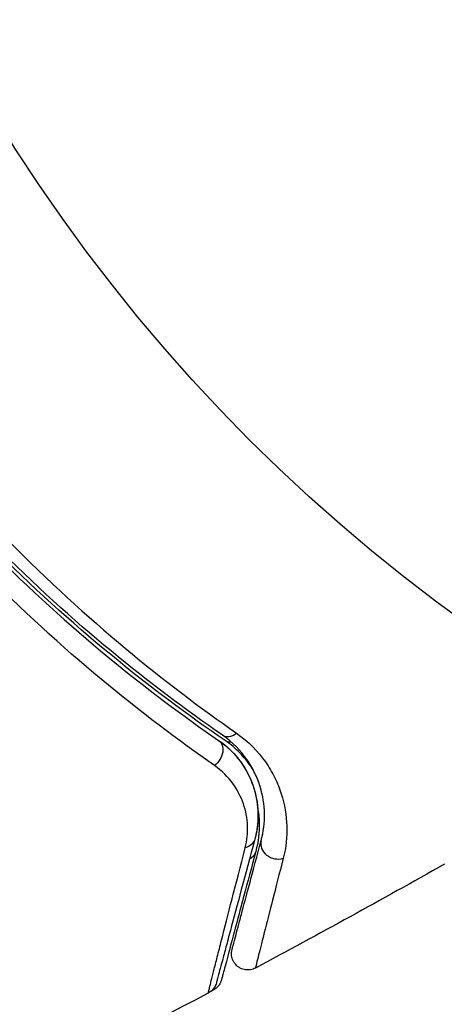
# Model space of a CAD drawing. Units: millimetres. Extents: x -5956 to 6424, y -3944 to 4681.
# Drawn here: x 2119 to 2133, y -55 to -25 of the extents above; entities that cross this region are included whole.
import ezdxf

# ---------------------------------------------------------------- set-up
doc = ezdxf.new("R2010")
doc.units = ezdxf.units.MM
doc.header["$LTSCALE"] = 20
doc.layers.add('2d', color=230, linetype='Continuous')

msp = doc.modelspace()

# ---------------------------------------------------------------- linework, layer by layer
at = {"layer": '2d'}
msp.add_circle((2164, 0), 53, dxfattribs=at)
for centre, major_axis, ratio, start_param, end_param in [((2125.978, -46.14), (0.284, 0.412), 0.71706, 3.141593, 4.29116), ((2126.062, -46.307), (0.282, 0.413), 0.703792, 3.141593, 3.675661), ((2127.373, -49.928), (-0.483, 0.129), 0.858093, 0, 2.20525)]:
    msp.add_ellipse(centre, major_axis=major_axis, ratio=ratio, start_param=start_param, end_param=end_param, dxfattribs=at)
at = {"layer": '2d', "extrusion": (0, 0, -1)}
for centre, major_axis, ratio, start_param, end_param in [((2125.297, -47.128), (0.284, 0.412), 0.738794, 0, 2.001711), ((2126.214, -49.618), (-0.483, 0.129), 0.819777, 3.141593, 4.110513), ((2126.241, -50.005), (-0.483, 0.129), 0.851262, 3.141593, 3.867945)]:
    msp.add_ellipse(centre, major_axis=major_axis, ratio=ratio, start_param=start_param, end_param=end_param, dxfattribs=at)
at = {"layer": '2d'}
for points, knots in [([(2125.78, -46.72), (2124.65, -45.948), (2123.467, -45.072), (2121.058, -43.092), (2119.831, -41.988), (2118.599, -40.747)], [0, 0, 0, 0, 0.00564355, 0.00564355, 0.01128709, 0.01128709, 0.01128709, 0.01128709]), ([(2125.694, -46.551), (2124.595, -45.795), (2123.447, -44.938), (2121.101, -43.002), (2119.903, -41.922), (2118.695, -40.707)], [0, 0, 0, 0, 0.00561537, 0.00561537, 0.01123074, 0.01123074, 0.01123074, 0.01123074]), ([(2119.121, -40.586), (2120.334, -41.815), (2121.534, -42.906), (2123.884, -44.864), (2125.033, -45.729), (2126.131, -46.494)], [0, 0, 0, 0, 0.00567021, 0.00567021, 0.01134043, 0.01134043, 0.01134043, 0.01134043]), ([(2118.553, -40.847), (2119.784, -42.086), (2120.996, -43.176), (2123.353, -45.119), (2124.498, -45.971), (2125.581, -46.716)], [0, 0, 0, 0, 0.00577336, 0.00577336, 0.01154671, 0.01154671, 0.01154671, 0.01154671]), ([(2125.455, -47.49), (2124.347, -46.719), (2123.176, -45.839), (2120.767, -43.835), (2119.528, -42.712), (2118.271, -41.438)], [0, 0, 0, 0, 0.00590649, 0.00590649, 0.01181297, 0.01181297, 0.01181297, 0.01181297]), ([(2126.89, -49.799), (2126.964, -49.524), (2126.997, -49.248), (2126.987, -48.693), (2126.945, -48.415), (2126.816, -47.998), (2126.762, -47.859), (2126.628, -47.581), (2126.548, -47.443), (2126.266, -47.038), (2126.024, -46.779), (2125.694, -46.551)], [0, 0, 0, 0, 0.001864837, 0.001864837, 0.003729674, 0.003729674, 0.004662092, 0.004662092, 0.00559451, 0.00559451, 0.007459347, 0.007459347, 0.007459347, 0.007459347]), ([(2126.131, -46.494), (2126.511, -46.758), (2126.797, -47.06), (2127.133, -47.538), (2127.229, -47.702), (2127.391, -48.03), (2127.457, -48.195), (2127.615, -48.69), (2127.67, -49.021), (2127.689, -49.683), (2127.654, -50.012), (2127.57, -50.339)], [0, 0, 0, 0, 0.001968794, 0.001968794, 0.002953191, 0.002953191, 0.003937588, 0.003937588, 0.005906382, 0.005906382, 0.007875176, 0.007875176, 0.007875176, 0.007875176]), ([(2125.581, -46.716), (2125.772, -46.848), (2125.925, -46.987), (2126.185, -47.27), (2126.291, -47.414), (2126.555, -47.845), (2126.658, -48.124), (2126.781, -48.651), (2126.799, -48.9), (2126.782, -49.357), (2126.746, -49.566), (2126.697, -49.747)], [0, 0, 0, 0, 0.001140977, 0.001140977, 0.002281954, 0.002281954, 0.004563907, 0.004563907, 0.006845861, 0.006845861, 0.009127814, 0.009127814, 0.009127814, 0.009127814]), ([(2125.581, -46.716), (2125.856, -46.906), (2126.078, -47.131), (2126.425, -47.604), (2126.553, -47.856), (2126.687, -48.249), (2126.722, -48.383), (2126.771, -48.651), (2126.786, -48.785), (2126.801, -49.192), (2126.772, -49.466), (2126.697, -49.747)], [0, 0, 0, 0, 0.001348017, 0.001348017, 0.002696033, 0.002696033, 0.003370042, 0.003370042, 0.00404405, 0.00404405, 0.005392066, 0.005392066, 0.005392066, 0.005392066]), ([(2126.667, -47.664), (2126.637, -47.612), (2126.604, -47.56), (2126.474, -47.37), (2126.364, -47.233), (2126.105, -46.968), (2125.956, -46.84), (2125.78, -46.72)], [0.005450369, 0.005450369, 0.005450369, 0.005450369, 0.005809633, 0.005809633, 0.006777905, 0.006777905, 0.007746177, 0.007746177, 0.007746177, 0.007746177]), ([(2126.4, -50.017), (2126.46, -49.783), (2126.481, -49.556), (2126.461, -49.108), (2126.42, -48.886), (2126.27, -48.451), (2126.164, -48.242), (2125.874, -47.844), (2125.69, -47.654), (2125.455, -47.49)], [0, 0, 0, 0, 0.001256209, 0.001256209, 0.002512418, 0.002512418, 0.003768626, 0.003768626, 0.005024835, 0.005024835, 0.005024835, 0.005024835]), ([(2126.782, -48.774), (2126.81, -48.932), (2126.826, -49.09), (2126.837, -49.542), (2126.804, -49.836), (2126.724, -50.134)], [0.003874171, 0.003874171, 0.003874171, 0.003874171, 0.004723278, 0.004723278, 0.006297704, 0.006297704, 0.006297704, 0.006297704]), ([(2126.697, -49.747), (2126.394, -50.877), (2126.14, -51.825), (2125.895, -52.739), (2125.85, -52.909), (2125.767, -53.217), (2125.73, -53.357), (2125.632, -53.723), (2125.585, -53.896), (2125.545, -54.046), (2125.537, -54.078), (2125.53, -54.103), (2125.528, -54.11), (2125.522, -54.134), (2125.519, -54.143), (2125.514, -54.162), (2125.512, -54.169), (2125.512, -54.169)], [0, 0, 0, 0, 0.00604989, 0.00604989, 0.00756236, 0.00756236, 0.00907483, 0.00907483, 0.01209978, 0.01209978, 0.01361225, 0.01361225, 0.01512472, 0.01512472, 0.01814967, 0.01814967, 0.02364717, 0.02364717, 0.02364717, 0.02364717]), ([(2125.995, -53.141), (2125.995, -53.141), (2125.996, -53.136), (2126, -53.122), (2126.002, -53.115), (2126.006, -53.1), (2126.007, -53.093), (2126.01, -53.082), (2126.012, -53.078), (2126.014, -53.07), (2126.015, -53.066), (2126.028, -53.018), (2126.055, -52.915), (2126.122, -52.665), (2126.149, -52.565), (2126.21, -52.338), (2126.244, -52.21), (2126.433, -51.507), (2126.638, -50.739), (2126.89, -49.799)], [0.02275047, 0.02275047, 0.02275047, 0.02275047, 0.02787328, 0.02787328, 0.0306606, 0.0306606, 0.03205427, 0.03205427, 0.0327511, 0.0327511, 0.03344793, 0.03344793, 0.03623526, 0.03623526, 0.03762892, 0.03762892, 0.03902259, 0.03902259, 0.04459724, 0.04459724, 0.04459724, 0.04459724]), ([(2125.263, -54.482), (2125.263, -54.482), (2125.264, -54.475), (2125.269, -54.456), (2125.271, -54.446), (2125.276, -54.426), (2125.278, -54.422), (2125.28, -54.413), (2125.281, -54.409), (2125.285, -54.389), (2125.293, -54.357), (2125.33, -54.204), (2125.374, -54.03), (2125.466, -53.663), (2125.502, -53.523), (2125.581, -53.213), (2125.625, -53.041), (2125.861, -52.114), (2126.108, -51.154), (2126.4, -50.017)], [0.02456002, 0.02456002, 0.02456002, 0.02456002, 0.02999101, 0.02999101, 0.03299011, 0.03299011, 0.03373989, 0.03373989, 0.03448967, 0.03448967, 0.03598922, 0.03598922, 0.03898832, 0.03898832, 0.04048787, 0.04048787, 0.04198742, 0.04198742, 0.04798562, 0.04798562, 0.04798562, 0.04798562]), ([(2126.724, -50.134), (2126.46, -51.119), (2126.236, -51.955), (2125.974, -52.932), (2125.9, -53.211), (2125.782, -53.65), (2125.739, -53.811), (2125.7, -53.957), (2125.691, -53.99), (2125.684, -54.015), (2125.683, -54.017), (2125.681, -54.025), (2125.681, -54.029), (2125.676, -54.046), (2125.674, -54.054), (2125.669, -54.072), (2125.667, -54.078), (2125.667, -54.078), (2125.667, -54.078), (2125.667, -54.078)], [0, 0, 0, 0, 0.00578762, 0.00578762, 0.00868142, 0.00868142, 0.01157523, 0.01157523, 0.01302214, 0.01302214, 0.01374559, 0.01374559, 0.01446904, 0.01446904, 0.01736285, 0.01736285, 0.02315047, 0.02315047, 0.02317495, 0.02317495, 0.02317495, 0.02317495]), ([(2127.57, -50.339), (2127.327, -51.283), (2127.13, -52.055), (2126.95, -52.763), (2126.917, -52.892), (2126.859, -53.121), (2126.834, -53.222), (2126.77, -53.476), (2126.744, -53.582), (2126.732, -53.634), (2126.731, -53.64), (2126.729, -53.648), (2126.728, -53.652), (2126.725, -53.663), (2126.724, -53.67), (2126.72, -53.686), (2126.718, -53.692), (2126.715, -53.707), (2126.713, -53.712), (2126.713, -53.712)], [0, 0, 0, 0, 0.00567223, 0.00567223, 0.00709029, 0.00709029, 0.00850835, 0.00850835, 0.01134447, 0.01134447, 0.0120535, 0.0120535, 0.01276253, 0.01276253, 0.01418058, 0.01418058, 0.0170167, 0.0170167, 0.02223711, 0.02223711, 0.02223711, 0.02223711]), ([(2126.713, -53.712), (2126.666, -53.737), (2126.614, -53.755), (2126.524, -53.77), (2126.486, -53.772), (2126.394, -53.767), (2126.339, -53.754), (2126.257, -53.721), (2126.228, -53.705), (2126.154, -53.656), (2126.113, -53.617), (2126.06, -53.548), (2126.043, -53.519), (2126.004, -53.441), (2125.988, -53.387), (2125.977, -53.3), (2125.977, -53.267), (2125.981, -53.203), (2125.987, -53.171), (2125.995, -53.141)], [0, 0, 0, 0, 0.0160984, 0.0160984, 0.0273867, 0.0273867, 0.0437913, 0.0437913, 0.0537983, 0.0537983, 0.0702332, 0.0702332, 0.0801032, 0.0801032, 0.0965411, 0.0965411, 0.1063987, 0.1063987, 0.1157817, 0.1157817, 0.1157817, 0.1157817]), ([(2125.667, -54.078), (2125.663, -54.095), (2125.657, -54.112), (2125.644, -54.146), (2125.637, -54.162), (2125.613, -54.209), (2125.594, -54.238), (2125.53, -54.316), (2125.477, -54.359), (2125.418, -54.39)], [0, 0, 0, 0, 0.00542899, 0.00542899, 0.0107943, 0.0107943, 0.0210951, 0.0210951, 0.0410099, 0.0410099, 0.0410099, 0.0410099]), ([(2125.512, -54.169), (2125.506, -54.192), (2125.498, -54.214), (2125.48, -54.258), (2125.469, -54.279), (2125.436, -54.333), (2125.411, -54.365), (2125.348, -54.428), (2125.307, -54.458), (2125.263, -54.482)], [0, 0, 0, 0, 0.00716492, 0.00716492, 0.01418503, 0.01418503, 0.02611916, 0.02611916, 0.04109674, 0.04109674, 0.04109674, 0.04109674]), ([(2125.418, -54.39), (2125.418, -54.39), (2125.418, -54.39), (2125.418, -54.39), (2125.419, -54.385), (2125.423, -54.367), (2125.425, -54.358), (2125.429, -54.343), (2125.43, -54.34), (2125.43, -54.338)], [0.023299772, 0.023299772, 0.023299772, 0.023299772, 0.023301679, 0.023301679, 0.029127099, 0.029127099, 0.032039809, 0.032039809, 0.032509338, 0.032509338, 0.032509338, 0.032509338])]:
    msp.add_open_spline(points, degree=3, knots=knots, dxfattribs=at)
for points in [[(2132.523, -50.524), (2130.598, -51.608), (2128.662, -52.671), (2126.713, -53.712)], [(2126.725, -53.664), (2126.725, -53.664), (2126.725, -53.664), (2126.725, -53.664)], [(2125.418, -54.39), (2125.391, -54.404), (2125.365, -54.418), (2125.339, -54.432)], [(2125.263, -54.482), (2120.961, -56.749), (2116.602, -58.911), (2112.193, -60.964)], [(2125.263, -54.482), (2125.263, -54.482), (2125.263, -54.482), (2125.263, -54.482)], [(2125.265, -54.471), (2125.265, -54.471), (2125.265, -54.471), (2125.265, -54.471)]]:
    msp.add_open_spline(points, degree=3, dxfattribs=at)

doc.saveas('drawing.dxf')
